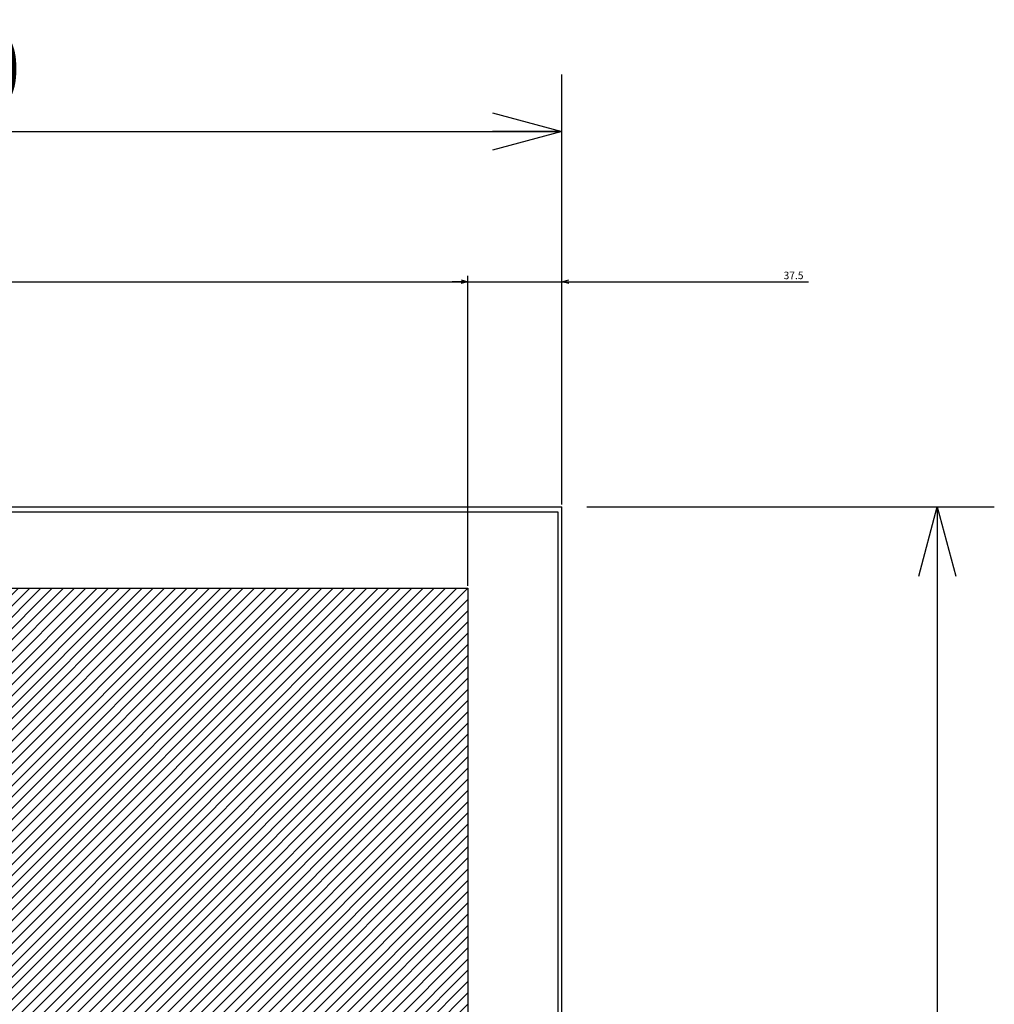
# Model space of a CAD drawing. Extents: x -381 to 202, y -445 to 148.
# Drawn here: x -25 to 14, y -291 to -251 of the extents above; entities that cross this region are included whole.
import ezdxf

# ---------------------------------------------------------------- set-up
doc = ezdxf.new("R2010")
doc.units = 0
doc.layers.get('0').update_dxf_attribs({"linetype": 'CONTINUOUS'})
doc.layers.get('DEFPOINTS').update_dxf_attribs({"linetype": 'CONTINUOUS'})
doc.layers.add('CLASS1', color=7, linetype='CONTINUOUS')
doc.styles.add('MX_DIMTXSTY_3', font='txt.shx', dxfattribs={"width": 1.1, "bigfont": 'extfont.shx'})
doc.styles.add('MX_DIMTXSTY_5', font='txt.shx', dxfattribs={"width": 1.2, "bigfont": 'extfont.shx'})
doc.styles.add('MX_DIMTXSTY_6', font='txt.shx', dxfattribs={"width": 1.15, "bigfont": 'extfont.shx'})
doc.styles.add('MX_NOTE_STANDARD', font='txt.shx', dxfattribs={"bigfont": 'extfont.shx'})
doc.dimstyles.new('MXDIMSTYLE', dxfattribs={"dimtxt": 3, "dimasz": 2.5, "dimexe": 2.28, "dimexo": 1, "dimgap": 1, "dimtad": 1, "dimdsep": 46, "dimtxsty": 'MX_NOTE_STANDARD', "dimblk1": 'OPEN30', "dimblk2": 'OPEN30', "dimsah": 1, "dimcen": 2.5, "dimadec": 0, "dimazin": 0, "dimtfac": 1, "dimtmove": 0, "dimatfit": 3, "dimldrblk": 'OPEN30', "dimfxl": 1, "dimtzin": 0, "dimarcsym": 0})

# ---------------------------------------------------------------- blocks, each defined once
blk = doc.blocks.new('_OPEN30')
at = {"color": 0, "linetype": 'ByBlock', "lineweight": -2}
for p, q in [((-1, 0.267949), (0, 0)), ((0, 0), (-1, -0.267949)), ((0, 0), (-1, 0))]:
    blk.add_line(p, q, dxfattribs=at)
blk = doc.blocks.new('*D68')
at = {"color": 7, "linetype": 'CONTINUOUS'}
for p, q in [((-2.181695, -270.844762), (14.098305, -270.844762)), ((11.818305, -270.844762), (11.818305, -320.844762)), ((-2.181695, -320.844762), (14.098305, -320.844762))]:
    blk.add_line(p, q, dxfattribs=at)
at = {"layer": 'DEFPOINTS', "color": 0, "linetype": 'CONTINUOUS'}
for p in [(-3.181695, -270.844762), (-3.181695, -320.844762), (11.818305, -320.844762)]:
    blk.add_point(p, dxfattribs=at)
at = {"color": 7, "linetype": 'CONTINUOUS', "xscale": 2.77, "yscale": 2.77, "zscale": 2.77}
for p, rotation in [((11.818305, -270.844762), 90), ((11.818305, -320.844762), 270)]:
    blk.add_blockref('_OPEN30', p, dxfattribs=dict(at, rotation=rotation))
at = {"color": 255, "linetype": 'CONTINUOUS', "insert": (9.318305, -295.844762), "char_height": 3, "attachment_point": 5, "rotation": 90, "line_spacing_factor": 0.9, "style": 'MX_DIMTXSTY_3'}
blk.add_mtext('\\A1;500', dxfattribs=at)
blk = doc.blocks.new('*D70')
at = {"color": 7, "linetype": 'CONTINUOUS'}
for p, q in [((-53.181695, -269.844762), (-53.181695, -253.564762)), ((-3.181695, -269.844762), (-3.181695, -253.564762)), ((-53.181695, -255.844762), (-3.181695, -255.844762))]:
    blk.add_line(p, q, dxfattribs=at)
at = {"layer": 'DEFPOINTS', "color": 0, "linetype": 'CONTINUOUS'}
for p in [(-3.181695, -255.844762), (-53.181695, -270.844762), (-3.181695, -270.844762)]:
    blk.add_point(p, dxfattribs=at)
at = {"color": 7, "linetype": 'CONTINUOUS', "xscale": 2.77, "yscale": 2.77, "zscale": 2.77, "rotation": 180}
blk.add_blockref('_OPEN30', (-53.181695, -255.844762), dxfattribs=at)
at = {"color": 7, "linetype": 'CONTINUOUS', "xscale": 2.77, "yscale": 2.77, "zscale": 2.77}
blk.add_blockref('_OPEN30', (-3.181695, -255.844762), dxfattribs=at)
at = {"color": 255, "linetype": 'CONTINUOUS', "insert": (-28.181695, -253.344762), "char_height": 3, "attachment_point": 5, "line_spacing_factor": 0.9, "style": 'MX_DIMTXSTY_3'}
blk.add_mtext('\\A1;500', dxfattribs=at)
blk = doc.blocks.new('*D32')
at = {"color": 7, "linetype": 'CONTINUOUS'}
for p, q in [((3407.550458, -19.691308), (3407.550458, 71.588691)), ((3370.050458, 69.308692), (3363.700458, 69.308692)), ((3370.050458, 69.308692), (3407.550458, 69.308692)), ((3407.550458, 69.308692), (3506.140149, 69.308692)), ((3407.550458, 69.308692), (3413.900458, 69.308692))]:
    blk.add_line(p, q, dxfattribs=at)
at = {"layer": 'DEFPOINTS', "color": 0, "linetype": 'CONTINUOUS'}
for p in [(3407.550458, 69.308692), (3407.550458, -20.691308), (3370.050458, -49.191308)]:
    blk.add_point(p, dxfattribs=at)
at = {"color": 7, "linetype": 'CONTINUOUS', "xscale": 2.77, "yscale": 2.77, "zscale": 2.77}
blk.add_blockref('_OPEN30', (3370.050458, 69.308692), dxfattribs=at)
at = {"color": 7, "linetype": 'CONTINUOUS', "xscale": 2.77, "yscale": 2.77, "zscale": 2.77, "rotation": 180}
blk.add_blockref('_OPEN30', (3407.550458, 69.308692), dxfattribs=at)
at = {"color": 255, "linetype": 'CONTINUOUS', "insert": (3500.140149, 71.808692), "char_height": 3, "attachment_point": 5, "line_spacing_factor": 0.9, "style": 'MX_DIMTXSTY_5'}
blk.add_mtext('\\A1;37.5', dxfattribs=at)
blk = doc.blocks.new('*D37')
at = {"color": 7, "linetype": 'CONTINUOUS'}
for p, q in [((2945.050458, -52.191308), (2945.050458, 71.588691)), ((3370.050458, -52.191308), (3370.050458, 71.588691)), ((2945.050458, 69.308692), (3370.050458, 69.308692))]:
    blk.add_line(p, q, dxfattribs=at)
at = {"layer": 'DEFPOINTS', "color": 0, "linetype": 'CONTINUOUS'}
for p in [(3370.050458, 69.308692), (2945.050458, -53.191308), (3370.050458, -53.191308)]:
    blk.add_point(p, dxfattribs=at)
at = {"color": 7, "linetype": 'CONTINUOUS', "xscale": 2.77, "yscale": 2.77, "zscale": 2.77, "rotation": 180}
blk.add_blockref('_OPEN30', (2945.050458, 69.308692), dxfattribs=at)
at = {"color": 7, "linetype": 'CONTINUOUS', "xscale": 2.77, "yscale": 2.77, "zscale": 2.77}
blk.add_blockref('_OPEN30', (3370.050458, 69.308692), dxfattribs=at)
at = {"color": 255, "linetype": 'CONTINUOUS', "insert": (3157.550458, 71.808692), "char_height": 3, "attachment_point": 5, "line_spacing_factor": 0.9, "style": 'MX_DIMTXSTY_6'}
blk.add_mtext('\\A1;(425)', dxfattribs=at)
blk = doc.blocks.new('MS_18')
at = {"linetype": 'CONTINUOUS'}
h = blk.add_hatch(dxfattribs=at)
h.set_pattern_fill('ANSI31', color=25, style=0)
h.paths.add_polyline_path([(2945.05, 146.81), (3370.05, 146.81), (3370.05, -268.19), (3350.05, -268.19), (3350.05, -288.19), (2945.05, -288.19), (2945.05, -98.19), (2980.05, -98.19), (2980.05, -13.19), (2945.05, -13.19)])
at = {"color": 25, "linetype": 'CONTINUOUS'}
for p, q in [((2945.05, 146.81), (3370.05, 146.81)), ((3370.05, 146.81), (3370.05, -268.19))]:
    blk.add_line(p, q, dxfattribs=at)
blk = doc.blocks.new('MS_13')
at = {"color": 2, "linetype": 'CONTINUOUS'}
for p, q in [((2907.550458, 379.308692), (3407.550458, 379.308692)), ((3407.550458, -120.691308), (3407.550458, 379.308692)), ((2908.950458, 377.308692), (3405.950458, 377.308692)), ((3405.950458, 377.308692), (3405.950458, -118.691308))]:
    blk.add_line(p, q, dxfattribs=at)
blk = doc.blocks.new('MS_19')
at = {"color": 7, "linetype": 'CONTINUOUS'}
for base, p1, p2, text, override, picture, middle in [((3370.050458, 69.308692), (2945.050458, -53.191308), (3370.050458, -53.191308), '\\A1;(<>)', {"dimasz": 2.77, "dimtxsty": 'MX_DIMTXSTY_6', "dimtzin": 8}, '*D37', (3157.550458, 69.308692)), ((3407.550458, 69.308692), (3370.050458, -49.191308), (3407.550458, -20.691308), '\\A1;<>', {"dimasz": 2.77, "dimtxsty": 'MX_DIMTXSTY_5', "dimse1": 1, "dimtzin": 8}, '*D32', (3500.140149, 69.308692))]:
    dim = blk.add_linear_dim(base=base, p1=p1, p2=p2, text=text, dimstyle='MXDIMSTYLE', override=override, dxfattribs=at)
    dim.commit()
    dim.dimension.update_dxf_attribs({"geometry": picture, "text_midpoint": middle, "dimtype": 128})

msp = doc.modelspace()

# ---------------------------------------------------------------- block references
at = {"layer": 'CLASS1', "color": 130, "linetype": 'ByBlock', "xscale": 0.1, "yscale": 0.1, "zscale": 0.1}
msp.add_blockref('MS_13', (-343.9367, -308.7756), dxfattribs=at)
at = {"layer": 'CLASS1', "color": 191, "linetype": 'ByBlock', "xscale": 0.1, "yscale": 0.1, "zscale": 0.1}
msp.add_blockref('MS_19', (-343.9367, -268.7756), dxfattribs=at)
at = {"layer": 'CLASS1', "linetype": 'ByBlock', "xscale": 0.1, "yscale": 0.1, "zscale": 0.1}
msp.add_blockref('MS_18', (-343.9367, -288.7756), dxfattribs=at)

# ---------------------------------------------------------------- dimensions: what is measured, and where the dimension line sits
at = {"layer": 'CLASS1', "color": 7, "linetype": 'CONTINUOUS'}
dim = msp.add_linear_dim(base=(-3.1817, -255.8448), p1=(-53.1817, -270.8448), p2=(-3.1817, -270.8448), text='\\A1;<>', dimstyle='MXDIMSTYLE', override={"dimasz": 2.77, "dimlfac": 10, "dimtxsty": 'MX_DIMTXSTY_3', "dimtzin": 8}, dxfattribs=at)
dim.commit()
dim.dimension.update_dxf_attribs({"geometry": '*D70', "text_midpoint": (-28.1817, -255.8448), "dimtype": 128})
dim = msp.add_linear_dim(base=(11.8183, -320.8448), p1=(-3.1817, -270.8448), p2=(-3.1817, -320.8448), angle=90, text='\\A1;<>', dimstyle='MXDIMSTYLE', override={"dimasz": 2.77, "dimlfac": 10, "dimtxsty": 'MX_DIMTXSTY_3', "dimtzin": 8}, dxfattribs=at)
dim.commit()
dim.dimension.update_dxf_attribs({"geometry": '*D68', "text_midpoint": (11.8183, -295.8448), "dimtype": 128})

doc.saveas('drawing.dxf')
